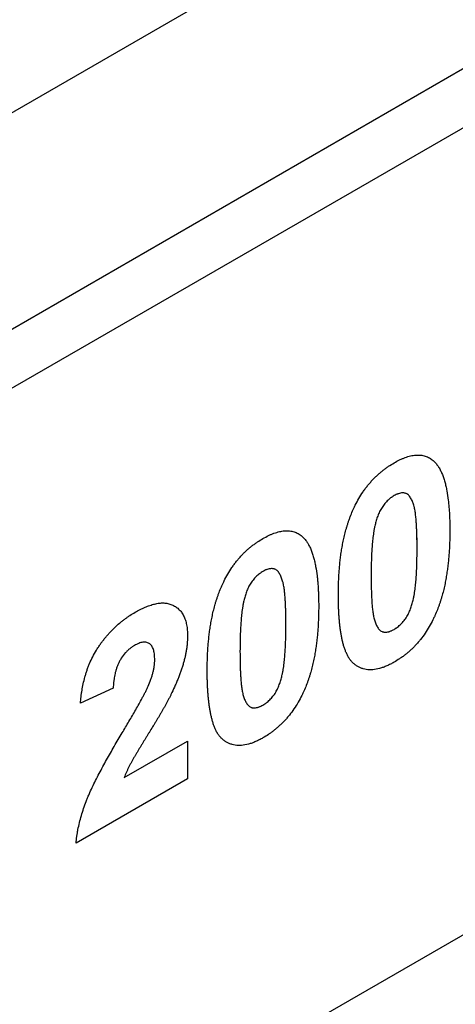
# Model space of a CAD drawing. Units: millimetres. Extents: x 171 to 2271, y -2699 to 271.
# Drawn here: x 1512 to 1544, y -1217 to -1147 of the extents above; entities that cross this region are included whole.
import ezdxf

# ---------------------------------------------------------------- set-up
doc = ezdxf.new("R2010")
doc.units = ezdxf.units.MM
doc.layers.add('DUENN-18', color=94, linetype='Continuous')

msp = doc.modelspace()

# ---------------------------------------------------------------- linework, layer by layer
at = {"layer": 'DUENN-18'}
for p, q in [((1774.007, -1001.842), (1166.732, -1352.414)), ((1180.173, -1360.173), (1787.447, -1009.601)), ((1789.28, -1012.776), (1182.006, -1363.348)), ((1540.784, -1184.429), (1540.784, -1183.723)), ((1519.01, -1194.487), (1516.66, -1195.578)), ((1519.795, -1200.907), (1524.336, -1198.286)), ((1524.336, -1198.286), (1524.336, -1200.999)), ((1524.336, -1200.999), (1516.347, -1205.612)), ((1559.112, -1203.499), (1509.924, -1231.895))]:
    msp.add_line(p, q, dxfattribs=at)
for points, knots in [([(1539.139, -1178.344), (1539.272, -1178.271), (1539.404, -1178.198), (1539.569, -1178.117), (1539.602, -1178.102), (1539.668, -1178.072), (1539.701, -1178.057), (1539.799, -1178.015), (1539.865, -1177.99), (1539.995, -1177.942), (1540.06, -1177.92), (1540.188, -1177.881), (1540.252, -1177.864), (1540.443, -1177.819), (1540.568, -1177.798), (1540.811, -1177.779), (1540.929, -1177.78), (1541.157, -1177.805), (1541.266, -1177.829), (1541.475, -1177.896), (1541.576, -1177.938), (1541.762, -1178.047), (1541.848, -1178.114), (1541.935, -1178.18)], [0, 0, 0, 0, 0.125, 0.125, 0.15625, 0.15625, 0.1875, 0.1875, 0.25, 0.25, 0.3125, 0.3125, 0.375, 0.375, 0.5, 0.5, 0.625, 0.625, 0.75, 0.75, 0.875, 0.875, 1, 1, 1, 1]), ([(1536.354, -1181.385), (1536.44, -1181.22), (1536.525, -1181.054), (1536.711, -1180.732), (1536.811, -1180.574), (1536.968, -1180.345), (1537.021, -1180.269), (1537.13, -1180.121), (1537.186, -1180.049), (1537.3, -1179.907), (1537.358, -1179.837), (1537.476, -1179.701), (1537.536, -1179.635), (1537.657, -1179.505), (1537.719, -1179.441), (1537.842, -1179.318), (1537.905, -1179.258), (1538.031, -1179.143), (1538.095, -1179.087), (1538.224, -1178.979), (1538.288, -1178.926), (1538.418, -1178.825), (1538.483, -1178.775), (1538.581, -1178.704), (1538.614, -1178.68), (1538.679, -1178.635), (1538.712, -1178.612), (1538.876, -1178.503), (1539.008, -1178.423), (1539.139, -1178.344)], [0, 0, 0, 0, 0.125, 0.125, 0.25, 0.25, 0.3125, 0.3125, 0.375, 0.375, 0.4375, 0.4375, 0.5, 0.5, 0.5625, 0.5625, 0.625, 0.625, 0.6875, 0.6875, 0.75, 0.75, 0.8125, 0.8125, 0.84375, 0.84375, 0.875, 0.875, 1, 1, 1, 1]), ([(1541.935, -1178.18), (1541.967, -1178.21), (1542, -1178.241), (1542.064, -1178.304), (1542.095, -1178.337), (1542.155, -1178.406), (1542.184, -1178.442), (1542.24, -1178.515), (1542.268, -1178.553), (1542.307, -1178.611), (1542.32, -1178.631), (1542.346, -1178.671), (1542.358, -1178.692), (1542.394, -1178.754), (1542.417, -1178.797), (1542.462, -1178.885), (1542.484, -1178.929), (1542.526, -1179.019), (1542.547, -1179.065), (1542.587, -1179.157), (1542.606, -1179.204), (1542.643, -1179.3), (1542.661, -1179.348), (1542.694, -1179.447), (1542.71, -1179.497), (1542.742, -1179.598), (1542.757, -1179.649), (1542.786, -1179.752), (1542.8, -1179.804), (1542.827, -1179.909), (1542.84, -1179.962), (1542.864, -1180.069), (1542.875, -1180.123), (1542.897, -1180.233), (1542.908, -1180.288), (1542.959, -1180.563), (1542.993, -1180.789), (1543.034, -1181.136), (1543.046, -1181.253), (1543.068, -1181.487), (1543.078, -1181.605), (1543.091, -1181.784), (1543.095, -1181.843), (1543.102, -1181.964), (1543.105, -1182.024), (1543.113, -1182.206), (1543.118, -1182.327), (1543.124, -1182.51), (1543.126, -1182.571), (1543.129, -1182.694), (1543.13, -1182.755), (1543.133, -1182.941), (1543.133, -1183.065), (1543.134, -1183.189)], [0, 0, 0, 0, 0.03125, 0.03125, 0.0625, 0.0625, 0.09375, 0.09375, 0.125, 0.125, 0.140625, 0.140625, 0.15625, 0.15625, 0.1875, 0.1875, 0.21875, 0.21875, 0.25, 0.25, 0.28125, 0.28125, 0.3125, 0.3125, 0.34375, 0.34375, 0.375, 0.375, 0.40625, 0.40625, 0.4375, 0.4375, 0.46875, 0.46875, 0.5, 0.5, 0.625, 0.625, 0.6875, 0.6875, 0.75, 0.75, 0.78125, 0.78125, 0.8125, 0.8125, 0.875, 0.875, 0.90625, 0.90625, 0.9375, 0.9375, 1, 1, 1, 1]), ([(1539.139, -1180.695), (1539.098, -1180.721), (1539.057, -1180.748), (1538.995, -1180.789), (1538.974, -1180.803), (1538.933, -1180.832), (1538.912, -1180.847), (1538.81, -1180.925), (1538.73, -1180.996), (1538.613, -1181.113), (1538.574, -1181.153), (1538.499, -1181.237), (1538.463, -1181.28), (1538.355, -1181.415), (1538.288, -1181.511), (1538.196, -1181.661), (1538.167, -1181.712), (1538.113, -1181.815), (1538.087, -1181.868), (1538.015, -1182.026), (1537.973, -1182.134), (1537.917, -1182.294), (1537.9, -1182.348), (1537.867, -1182.454), (1537.851, -1182.508), (1537.808, -1182.667), (1537.782, -1182.773), (1537.756, -1182.879)], [0, 0, 0, 0, 0.0625, 0.0625, 0.09375, 0.09375, 0.125, 0.125, 0.25, 0.25, 0.3125, 0.3125, 0.375, 0.375, 0.5, 0.5, 0.5625, 0.5625, 0.625, 0.625, 0.75, 0.75, 0.8125, 0.8125, 0.875, 0.875, 1, 1, 1, 1]), ([(1540.784, -1184.545), (1540.784, -1184.426), (1540.784, -1184.306), (1540.783, -1184.069), (1540.782, -1183.95), (1540.777, -1183.714), (1540.774, -1183.597), (1540.767, -1183.362), (1540.764, -1183.245), (1540.755, -1183.012), (1540.749, -1182.896), (1540.738, -1182.724), (1540.734, -1182.667), (1540.725, -1182.553), (1540.721, -1182.496), (1540.712, -1182.382), (1540.707, -1182.325), (1540.697, -1182.213), (1540.691, -1182.157), (1540.677, -1182.047), (1540.67, -1181.992), (1540.654, -1181.883), (1540.646, -1181.829), (1540.629, -1181.721), (1540.619, -1181.668), (1540.603, -1181.59), (1540.597, -1181.564), (1540.585, -1181.513), (1540.578, -1181.488), (1540.558, -1181.414), (1540.543, -1181.365), (1540.512, -1181.269), (1540.496, -1181.222), (1540.443, -1181.084), (1540.405, -1180.995), (1540.316, -1180.831), (1540.266, -1180.755), (1540.178, -1180.658), (1540.146, -1180.629), (1540.078, -1180.579), (1540.041, -1180.558), (1539.982, -1180.534), (1539.962, -1180.527), (1539.92, -1180.516), (1539.898, -1180.511), (1539.855, -1180.505), (1539.832, -1180.503), (1539.787, -1180.5), (1539.764, -1180.5), (1539.647, -1180.503), (1539.549, -1180.521), (1539.422, -1180.563), (1539.397, -1180.572), (1539.346, -1180.593), (1539.32, -1180.605), (1539.243, -1180.641), (1539.191, -1180.668), (1539.139, -1180.695)], [0, 0, 0, 0, 0.0625, 0.0625, 0.125, 0.125, 0.1875, 0.1875, 0.25, 0.25, 0.3125, 0.3125, 0.34375, 0.34375, 0.375, 0.375, 0.40625, 0.40625, 0.4375, 0.4375, 0.46875, 0.46875, 0.5, 0.5, 0.53125, 0.53125, 0.546875, 0.546875, 0.5625, 0.5625, 0.59375, 0.59375, 0.625, 0.625, 0.6875, 0.6875, 0.75, 0.75, 0.78125, 0.78125, 0.8125, 0.8125, 0.828125, 0.828125, 0.84375, 0.84375, 0.859375, 0.859375, 0.875, 0.875, 0.9375, 0.9375, 0.953125, 0.953125, 0.96875, 0.96875, 1, 1, 1, 1]), ([(1535.145, -1187.772), (1535.145, -1187.648), (1535.146, -1187.523), (1535.149, -1187.335), (1535.15, -1187.273), (1535.153, -1187.147), (1535.155, -1187.084), (1535.161, -1186.894), (1535.166, -1186.767), (1535.174, -1186.576), (1535.177, -1186.512), (1535.184, -1186.384), (1535.188, -1186.32), (1535.201, -1186.127), (1535.212, -1185.997), (1535.234, -1185.737), (1535.246, -1185.606), (1535.273, -1185.344), (1535.288, -1185.213), (1535.314, -1185.013), (1535.324, -1184.947), (1535.344, -1184.813), (1535.354, -1184.746), (1535.386, -1184.545), (1535.409, -1184.411), (1535.446, -1184.208), (1535.459, -1184.14), (1535.485, -1184.004), (1535.499, -1183.936), (1535.528, -1183.8), (1535.543, -1183.732), (1535.575, -1183.595), (1535.592, -1183.526), (1535.626, -1183.388), (1535.643, -1183.319), (1535.679, -1183.182), (1535.698, -1183.113), (1535.738, -1182.974), (1535.759, -1182.905), (1535.802, -1182.766), (1535.825, -1182.697), (1535.871, -1182.558), (1535.894, -1182.488), (1535.943, -1182.349), (1535.968, -1182.28), (1536.047, -1182.072), (1536.103, -1181.933), (1536.193, -1181.726), (1536.224, -1181.658), (1536.288, -1181.521), (1536.321, -1181.453), (1536.354, -1181.385)], [0, 0, 0, 0, 0.0625, 0.0625, 0.09375, 0.09375, 0.125, 0.125, 0.1875, 0.1875, 0.21875, 0.21875, 0.25, 0.25, 0.3125, 0.3125, 0.375, 0.375, 0.4375, 0.4375, 0.46875, 0.46875, 0.5, 0.5, 0.5625, 0.5625, 0.59375, 0.59375, 0.625, 0.625, 0.65625, 0.65625, 0.6875, 0.6875, 0.71875, 0.71875, 0.75, 0.75, 0.78125, 0.78125, 0.8125, 0.8125, 0.84375, 0.84375, 0.875, 0.875, 0.9375, 0.9375, 0.96875, 0.96875, 1, 1, 1, 1]), ([(1537.756, -1182.879), (1537.74, -1182.957), (1537.724, -1183.036), (1537.702, -1183.153), (1537.694, -1183.192), (1537.681, -1183.269), (1537.675, -1183.308), (1537.645, -1183.501), (1537.626, -1183.654), (1537.594, -1183.956), (1537.58, -1184.107), (1537.556, -1184.405), (1537.546, -1184.554), (1537.529, -1184.85), (1537.523, -1184.996), (1537.512, -1185.289), (1537.508, -1185.434), (1537.498, -1185.869), (1537.496, -1186.157), (1537.495, -1186.444)], [0, 0, 0, 0, 0.0625, 0.0625, 0.09375, 0.09375, 0.125, 0.125, 0.25, 0.25, 0.375, 0.375, 0.5, 0.5, 0.625, 0.625, 0.75, 0.75, 1, 1, 1, 1]), ([(1529.74, -1183.77), (1529.873, -1183.697), (1530.005, -1183.624), (1530.17, -1183.543), (1530.203, -1183.528), (1530.269, -1183.498), (1530.302, -1183.483), (1530.4, -1183.441), (1530.465, -1183.416), (1530.596, -1183.368), (1530.661, -1183.346), (1530.789, -1183.307), (1530.853, -1183.29), (1531.044, -1183.245), (1531.169, -1183.224), (1531.412, -1183.205), (1531.53, -1183.206), (1531.758, -1183.231), (1531.867, -1183.255), (1532.076, -1183.322), (1532.177, -1183.364), (1532.363, -1183.473), (1532.449, -1183.54), (1532.536, -1183.606)], [0, 0, 0, 0, 0.125, 0.125, 0.15625, 0.15625, 0.1875, 0.1875, 0.25, 0.25, 0.3125, 0.3125, 0.375, 0.375, 0.5, 0.5, 0.625, 0.625, 0.75, 0.75, 0.875, 0.875, 1, 1, 1, 1]), ([(1532.536, -1183.606), (1532.568, -1183.636), (1532.601, -1183.667), (1532.665, -1183.73), (1532.696, -1183.763), (1532.756, -1183.832), (1532.785, -1183.868), (1532.841, -1183.941), (1532.869, -1183.979), (1532.908, -1184.037), (1532.921, -1184.057), (1532.947, -1184.097), (1532.959, -1184.118), (1532.995, -1184.18), (1533.018, -1184.223), (1533.063, -1184.311), (1533.085, -1184.355), (1533.127, -1184.445), (1533.148, -1184.491), (1533.187, -1184.583), (1533.207, -1184.63), (1533.244, -1184.726), (1533.262, -1184.774), (1533.295, -1184.873), (1533.311, -1184.923), (1533.343, -1185.024), (1533.358, -1185.075), (1533.387, -1185.178), (1533.401, -1185.23), (1533.428, -1185.335), (1533.441, -1185.388), (1533.465, -1185.495), (1533.476, -1185.549), (1533.498, -1185.659), (1533.508, -1185.714), (1533.56, -1185.989), (1533.594, -1186.215), (1533.635, -1186.562), (1533.647, -1186.679), (1533.669, -1186.913), (1533.679, -1187.031), (1533.692, -1187.21), (1533.696, -1187.269), (1533.703, -1187.39), (1533.706, -1187.45), (1533.714, -1187.632), (1533.719, -1187.753), (1533.725, -1187.936), (1533.727, -1187.997), (1533.73, -1188.12), (1533.731, -1188.181), (1533.734, -1188.367), (1533.734, -1188.491), (1533.735, -1188.615)], [0, 0, 0, 0, 0.03125, 0.03125, 0.0625, 0.0625, 0.09375, 0.09375, 0.125, 0.125, 0.140625, 0.140625, 0.15625, 0.15625, 0.1875, 0.1875, 0.21875, 0.21875, 0.25, 0.25, 0.28125, 0.28125, 0.3125, 0.3125, 0.34375, 0.34375, 0.375, 0.375, 0.40625, 0.40625, 0.4375, 0.4375, 0.46875, 0.46875, 0.5, 0.5, 0.625, 0.625, 0.6875, 0.6875, 0.75, 0.75, 0.78125, 0.78125, 0.8125, 0.8125, 0.875, 0.875, 0.90625, 0.90625, 0.9375, 0.9375, 1, 1, 1, 1]), ([(1543.134, -1183.189), (1543.133, -1183.314), (1543.133, -1183.439), (1543.13, -1183.627), (1543.129, -1183.69), (1543.126, -1183.816), (1543.124, -1183.879), (1543.118, -1184.07), (1543.113, -1184.197), (1543.105, -1184.388), (1543.102, -1184.452), (1543.095, -1184.581), (1543.091, -1184.645), (1543.078, -1184.839), (1543.068, -1184.969), (1543.045, -1185.23), (1543.033, -1185.361), (1543.006, -1185.623), (1542.991, -1185.755), (1542.965, -1185.955), (1542.955, -1186.022), (1542.935, -1186.156), (1542.925, -1186.223), (1542.904, -1186.357), (1542.893, -1186.425), (1542.871, -1186.559), (1542.859, -1186.627), (1542.835, -1186.762), (1542.823, -1186.83), (1542.796, -1186.966), (1542.781, -1187.034), (1542.737, -1187.24), (1542.705, -1187.377), (1542.653, -1187.584), (1542.636, -1187.653), (1542.6, -1187.792), (1542.581, -1187.861), (1542.541, -1188), (1542.521, -1188.069), (1542.477, -1188.208), (1542.455, -1188.278), (1542.409, -1188.417), (1542.386, -1188.487), (1542.337, -1188.626), (1542.311, -1188.696), (1542.232, -1188.904), (1542.176, -1189.043), (1542.086, -1189.251), (1542.055, -1189.32), (1541.991, -1189.457), (1541.958, -1189.525), (1541.925, -1189.593)], [0, 0, 0, 0, 0.0625, 0.0625, 0.09375, 0.09375, 0.125, 0.125, 0.1875, 0.1875, 0.21875, 0.21875, 0.25, 0.25, 0.3125, 0.3125, 0.375, 0.375, 0.4375, 0.4375, 0.46875, 0.46875, 0.5, 0.5, 0.53125, 0.53125, 0.5625, 0.5625, 0.59375, 0.59375, 0.625, 0.625, 0.6875, 0.6875, 0.71875, 0.71875, 0.75, 0.75, 0.78125, 0.78125, 0.8125, 0.8125, 0.84375, 0.84375, 0.875, 0.875, 0.9375, 0.9375, 0.96875, 0.96875, 1, 1, 1, 1]), ([(1526.955, -1186.811), (1527.041, -1186.646), (1527.126, -1186.48), (1527.312, -1186.158), (1527.412, -1186), (1527.569, -1185.771), (1527.622, -1185.695), (1527.731, -1185.547), (1527.787, -1185.475), (1527.901, -1185.333), (1527.959, -1185.263), (1528.077, -1185.127), (1528.137, -1185.061), (1528.258, -1184.931), (1528.319, -1184.867), (1528.443, -1184.744), (1528.506, -1184.684), (1528.632, -1184.569), (1528.696, -1184.513), (1528.825, -1184.405), (1528.889, -1184.352), (1529.019, -1184.25), (1529.084, -1184.201), (1529.182, -1184.13), (1529.215, -1184.106), (1529.28, -1184.061), (1529.313, -1184.038), (1529.477, -1183.929), (1529.609, -1183.849), (1529.74, -1183.77)], [0, 0, 0, 0, 0.125, 0.125, 0.25, 0.25, 0.3125, 0.3125, 0.375, 0.375, 0.4375, 0.4375, 0.5, 0.5, 0.5625, 0.5625, 0.625, 0.625, 0.6875, 0.6875, 0.75, 0.75, 0.8125, 0.8125, 0.84375, 0.84375, 0.875, 0.875, 1, 1, 1, 1]), ([(1540.522, -1188.099), (1540.538, -1188.021), (1540.555, -1187.943), (1540.577, -1187.826), (1540.584, -1187.787), (1540.598, -1187.71), (1540.604, -1187.671), (1540.634, -1187.479), (1540.653, -1187.327), (1540.685, -1187.025), (1540.699, -1186.875), (1540.723, -1186.577), (1540.733, -1186.429), (1540.75, -1186.135), (1540.756, -1185.988), (1540.766, -1185.697), (1540.771, -1185.552), (1540.781, -1185.118), (1540.783, -1184.832), (1540.784, -1184.545)], [0, 0, 0, 0, 0.0625, 0.0625, 0.09375, 0.09375, 0.125, 0.125, 0.25, 0.25, 0.375, 0.375, 0.5, 0.5, 0.625, 0.625, 0.75, 0.75, 1, 1, 1, 1]), ([(1529.74, -1186.121), (1529.699, -1186.147), (1529.657, -1186.174), (1529.596, -1186.215), (1529.575, -1186.229), (1529.534, -1186.258), (1529.513, -1186.273), (1529.411, -1186.351), (1529.331, -1186.422), (1529.214, -1186.539), (1529.175, -1186.579), (1529.1, -1186.663), (1529.064, -1186.706), (1528.956, -1186.841), (1528.889, -1186.936), (1528.797, -1187.086), (1528.768, -1187.138), (1528.714, -1187.241), (1528.688, -1187.294), (1528.616, -1187.452), (1528.574, -1187.56), (1528.518, -1187.72), (1528.501, -1187.774), (1528.468, -1187.88), (1528.452, -1187.934), (1528.409, -1188.093), (1528.383, -1188.199), (1528.357, -1188.305)], [0, 0, 0, 0, 0.0625, 0.0625, 0.09375, 0.09375, 0.125, 0.125, 0.25, 0.25, 0.3125, 0.3125, 0.375, 0.375, 0.5, 0.5, 0.5625, 0.5625, 0.625, 0.625, 0.75, 0.75, 0.8125, 0.8125, 0.875, 0.875, 1, 1, 1, 1]), ([(1531.385, -1189.971), (1531.385, -1189.852), (1531.385, -1189.732), (1531.384, -1189.495), (1531.383, -1189.376), (1531.378, -1189.14), (1531.375, -1189.023), (1531.368, -1188.788), (1531.365, -1188.671), (1531.356, -1188.438), (1531.35, -1188.322), (1531.338, -1188.15), (1531.334, -1188.093), (1531.326, -1187.979), (1531.322, -1187.922), (1531.313, -1187.808), (1531.308, -1187.751), (1531.298, -1187.639), (1531.292, -1187.583), (1531.278, -1187.473), (1531.271, -1187.418), (1531.255, -1187.309), (1531.247, -1187.255), (1531.23, -1187.147), (1531.22, -1187.094), (1531.204, -1187.016), (1531.198, -1186.99), (1531.186, -1186.939), (1531.179, -1186.914), (1531.159, -1186.84), (1531.144, -1186.791), (1531.113, -1186.695), (1531.097, -1186.648), (1531.044, -1186.51), (1531.006, -1186.421), (1530.917, -1186.257), (1530.867, -1186.181), (1530.779, -1186.084), (1530.747, -1186.055), (1530.679, -1186.005), (1530.642, -1185.984), (1530.583, -1185.96), (1530.563, -1185.953), (1530.521, -1185.942), (1530.499, -1185.937), (1530.456, -1185.931), (1530.433, -1185.929), (1530.388, -1185.926), (1530.365, -1185.926), (1530.248, -1185.929), (1530.15, -1185.947), (1530.023, -1185.989), (1529.998, -1185.998), (1529.946, -1186.019), (1529.921, -1186.031), (1529.844, -1186.067), (1529.792, -1186.094), (1529.74, -1186.121)], [0, 0, 0, 0, 0.0625, 0.0625, 0.125, 0.125, 0.1875, 0.1875, 0.25, 0.25, 0.3125, 0.3125, 0.34375, 0.34375, 0.375, 0.375, 0.40625, 0.40625, 0.4375, 0.4375, 0.46875, 0.46875, 0.5, 0.5, 0.53125, 0.53125, 0.546875, 0.546875, 0.5625, 0.5625, 0.59375, 0.59375, 0.625, 0.625, 0.6875, 0.6875, 0.75, 0.75, 0.78125, 0.78125, 0.8125, 0.8125, 0.828125, 0.828125, 0.84375, 0.84375, 0.859375, 0.859375, 0.875, 0.875, 0.9375, 0.9375, 0.953125, 0.953125, 0.96875, 0.96875, 1, 1, 1, 1]), ([(1537.495, -1186.444), (1537.496, -1186.682), (1537.498, -1186.919), (1537.503, -1187.273), (1537.505, -1187.391), (1537.512, -1187.626), (1537.516, -1187.742), (1537.527, -1187.974), (1537.532, -1188.09), (1537.542, -1188.262), (1537.545, -1188.32), (1537.553, -1188.434), (1537.558, -1188.491), (1537.568, -1188.604), (1537.573, -1188.66), (1537.584, -1188.772), (1537.59, -1188.828), (1537.602, -1188.939), (1537.609, -1188.994), (1537.624, -1189.104), (1537.632, -1189.158), (1537.651, -1189.264), (1537.661, -1189.317), (1537.683, -1189.42), (1537.694, -1189.472), (1537.72, -1189.572), (1537.734, -1189.622), (1537.765, -1189.718), (1537.781, -1189.765), (1537.834, -1189.902), (1537.874, -1189.989), (1537.942, -1190.111), (1537.965, -1190.15), (1538.016, -1190.225), (1538.042, -1190.261), (1538.086, -1190.311), (1538.101, -1190.326), (1538.132, -1190.355), (1538.148, -1190.369), (1538.2, -1190.407), (1538.237, -1190.427), (1538.296, -1190.45), (1538.317, -1190.457), (1538.358, -1190.467), (1538.38, -1190.471), (1538.424, -1190.477), (1538.446, -1190.479), (1538.492, -1190.481), (1538.515, -1190.481), (1538.585, -1190.478), (1538.633, -1190.473), (1538.707, -1190.46), (1538.731, -1190.454), (1538.781, -1190.441), (1538.806, -1190.433), (1538.857, -1190.415), (1538.882, -1190.406), (1538.934, -1190.385), (1538.959, -1190.373), (1539.036, -1190.337), (1539.088, -1190.31), (1539.139, -1190.283)], [0, 0, 0, 0, 0.125, 0.125, 0.1875, 0.1875, 0.25, 0.25, 0.3125, 0.3125, 0.34375, 0.34375, 0.375, 0.375, 0.40625, 0.40625, 0.4375, 0.4375, 0.46875, 0.46875, 0.5, 0.5, 0.53125, 0.53125, 0.5625, 0.5625, 0.59375, 0.59375, 0.625, 0.625, 0.6875, 0.6875, 0.71875, 0.71875, 0.75, 0.75, 0.765625, 0.765625, 0.78125, 0.78125, 0.8125, 0.8125, 0.828125, 0.828125, 0.84375, 0.84375, 0.859375, 0.859375, 0.875, 0.875, 0.90625, 0.90625, 0.921875, 0.921875, 0.9375, 0.9375, 0.953125, 0.953125, 0.96875, 0.96875, 1, 1, 1, 1]), ([(1525.746, -1193.198), (1525.746, -1193.074), (1525.747, -1192.949), (1525.75, -1192.761), (1525.751, -1192.699), (1525.754, -1192.573), (1525.756, -1192.51), (1525.762, -1192.32), (1525.767, -1192.193), (1525.775, -1192.002), (1525.778, -1191.938), (1525.785, -1191.81), (1525.789, -1191.746), (1525.802, -1191.553), (1525.812, -1191.423), (1525.835, -1191.163), (1525.847, -1191.032), (1525.874, -1190.77), (1525.889, -1190.638), (1525.915, -1190.439), (1525.925, -1190.373), (1525.945, -1190.239), (1525.955, -1190.172), (1525.987, -1189.971), (1526.01, -1189.836), (1526.047, -1189.634), (1526.06, -1189.566), (1526.086, -1189.43), (1526.1, -1189.362), (1526.129, -1189.226), (1526.144, -1189.158), (1526.176, -1189.021), (1526.193, -1188.952), (1526.227, -1188.814), (1526.244, -1188.745), (1526.28, -1188.608), (1526.299, -1188.539), (1526.339, -1188.4), (1526.36, -1188.331), (1526.403, -1188.192), (1526.426, -1188.123), (1526.472, -1187.984), (1526.495, -1187.914), (1526.544, -1187.775), (1526.569, -1187.706), (1526.648, -1187.498), (1526.704, -1187.359), (1526.794, -1187.152), (1526.825, -1187.084), (1526.889, -1186.947), (1526.922, -1186.879), (1526.955, -1186.811)], [0, 0, 0, 0, 0.0625, 0.0625, 0.09375, 0.09375, 0.125, 0.125, 0.1875, 0.1875, 0.21875, 0.21875, 0.25, 0.25, 0.3125, 0.3125, 0.375, 0.375, 0.4375, 0.4375, 0.46875, 0.46875, 0.5, 0.5, 0.5625, 0.5625, 0.59375, 0.59375, 0.625, 0.625, 0.65625, 0.65625, 0.6875, 0.6875, 0.71875, 0.71875, 0.75, 0.75, 0.78125, 0.78125, 0.8125, 0.8125, 0.84375, 0.84375, 0.875, 0.875, 0.9375, 0.9375, 0.96875, 0.96875, 1, 1, 1, 1]), ([(1539.139, -1192.634), (1539.052, -1192.682), (1538.965, -1192.729), (1538.834, -1192.797), (1538.791, -1192.819), (1538.704, -1192.861), (1538.661, -1192.881), (1538.531, -1192.938), (1538.444, -1192.973), (1538.273, -1193.034), (1538.188, -1193.061), (1537.935, -1193.131), (1537.769, -1193.161), (1537.529, -1193.179), (1537.45, -1193.181), (1537.296, -1193.175), (1537.221, -1193.168), (1537.073, -1193.146), (1537.001, -1193.131), (1536.861, -1193.092), (1536.793, -1193.068), (1536.661, -1193.011), (1536.598, -1192.978), (1536.474, -1192.907), (1536.414, -1192.869), (1536.299, -1192.785), (1536.243, -1192.739), (1536.138, -1192.639), (1536.089, -1192.584), (1536.019, -1192.497), (1535.997, -1192.467), (1535.952, -1192.406), (1535.93, -1192.375), (1535.899, -1192.326), (1535.889, -1192.31), (1535.869, -1192.277), (1535.859, -1192.26), (1535.83, -1192.209), (1535.812, -1192.174), (1535.776, -1192.102), (1535.759, -1192.066), (1535.725, -1191.993), (1535.708, -1191.956), (1535.676, -1191.881), (1535.66, -1191.843), (1535.63, -1191.766), (1535.616, -1191.727), (1535.574, -1191.608), (1535.549, -1191.526), (1535.501, -1191.36), (1535.479, -1191.276), (1535.436, -1191.105), (1535.416, -1191.018), (1535.389, -1190.886), (1535.38, -1190.842), (1535.364, -1190.753), (1535.355, -1190.708), (1535.332, -1190.573), (1535.317, -1190.482), (1535.29, -1190.299), (1535.278, -1190.206), (1535.256, -1190.019), (1535.245, -1189.925), (1535.226, -1189.736), (1535.217, -1189.641), (1535.202, -1189.45), (1535.195, -1189.353), (1535.183, -1189.159), (1535.177, -1189.062), (1535.167, -1188.867), (1535.163, -1188.769), (1535.156, -1188.571), (1535.154, -1188.472), (1535.148, -1188.174), (1535.146, -1187.973), (1535.145, -1187.772)], [0, 0, 0, 0, 0.03125, 0.03125, 0.046875, 0.046875, 0.0625, 0.0625, 0.09375, 0.09375, 0.125, 0.125, 0.1875, 0.1875, 0.21875, 0.21875, 0.25, 0.25, 0.28125, 0.28125, 0.3125, 0.3125, 0.34375, 0.34375, 0.375, 0.375, 0.40625, 0.40625, 0.4375, 0.4375, 0.453125, 0.453125, 0.46875, 0.46875, 0.476562, 0.476562, 0.484375, 0.484375, 0.5, 0.5, 0.515625, 0.515625, 0.53125, 0.53125, 0.546875, 0.546875, 0.5625, 0.5625, 0.59375, 0.59375, 0.625, 0.625, 0.65625, 0.65625, 0.671875, 0.671875, 0.6875, 0.6875, 0.71875, 0.71875, 0.75, 0.75, 0.78125, 0.78125, 0.8125, 0.8125, 0.84375, 0.84375, 0.875, 0.875, 0.90625, 0.90625, 0.9375, 0.9375, 1, 1, 1, 1]), ([(1520.586, -1189.054), (1520.703, -1188.989), (1520.821, -1188.924), (1520.996, -1188.833), (1521.055, -1188.804), (1521.172, -1188.748), (1521.23, -1188.721), (1521.405, -1188.646), (1521.521, -1188.602), (1521.751, -1188.524), (1521.865, -1188.491), (1522.09, -1188.436), (1522.201, -1188.415), (1522.419, -1188.391), (1522.526, -1188.386), (1522.734, -1188.393), (1522.834, -1188.405), (1523.027, -1188.447), (1523.12, -1188.476), (1523.299, -1188.549), (1523.384, -1188.593), (1523.546, -1188.696), (1523.623, -1188.755), (1523.73, -1188.854), (1523.765, -1188.889), (1523.83, -1188.963), (1523.862, -1189.002), (1523.922, -1189.084), (1523.951, -1189.126), (1524.006, -1189.214), (1524.032, -1189.26), (1524.081, -1189.355), (1524.103, -1189.405), (1524.145, -1189.508), (1524.164, -1189.561), (1524.216, -1189.725), (1524.245, -1189.84), (1524.28, -1190.019), (1524.291, -1190.079), (1524.308, -1190.203), (1524.316, -1190.266), (1524.331, -1190.459), (1524.334, -1190.594), (1524.336, -1190.728)], [0, 0, 0, 0, 0.0625, 0.0625, 0.09375, 0.09375, 0.125, 0.125, 0.1875, 0.1875, 0.25, 0.25, 0.3125, 0.3125, 0.375, 0.375, 0.4375, 0.4375, 0.5, 0.5, 0.5625, 0.5625, 0.625, 0.625, 0.65625, 0.65625, 0.6875, 0.6875, 0.71875, 0.71875, 0.75, 0.75, 0.78125, 0.78125, 0.8125, 0.8125, 0.875, 0.875, 0.90625, 0.90625, 0.9375, 0.9375, 1, 1, 1, 1]), ([(1528.357, -1188.305), (1528.341, -1188.383), (1528.325, -1188.462), (1528.303, -1188.579), (1528.295, -1188.618), (1528.282, -1188.695), (1528.276, -1188.734), (1528.246, -1188.927), (1528.227, -1189.08), (1528.194, -1189.382), (1528.181, -1189.533), (1528.157, -1189.831), (1528.147, -1189.98), (1528.13, -1190.276), (1528.124, -1190.422), (1528.113, -1190.714), (1528.109, -1190.86), (1528.099, -1191.295), (1528.097, -1191.583), (1528.095, -1191.87)], [0, 0, 0, 0, 0.0625, 0.0625, 0.09375, 0.09375, 0.125, 0.125, 0.25, 0.25, 0.375, 0.375, 0.5, 0.5, 0.625, 0.625, 0.75, 0.75, 1, 1, 1, 1]), ([(1539.139, -1190.283), (1539.181, -1190.257), (1539.222, -1190.231), (1539.284, -1190.19), (1539.305, -1190.176), (1539.346, -1190.147), (1539.366, -1190.132), (1539.428, -1190.085), (1539.468, -1190.051), (1539.548, -1189.98), (1539.588, -1189.943), (1539.666, -1189.866), (1539.705, -1189.826), (1539.78, -1189.742), (1539.816, -1189.699), (1539.923, -1189.564), (1539.991, -1189.468), (1540.083, -1189.318), (1540.112, -1189.267), (1540.166, -1189.163), (1540.192, -1189.111), (1540.263, -1188.952), (1540.305, -1188.845), (1540.361, -1188.684), (1540.379, -1188.631), (1540.412, -1188.524), (1540.427, -1188.471), (1540.471, -1188.311), (1540.497, -1188.205), (1540.522, -1188.099)], [0, 0, 0, 0, 0.0625, 0.0625, 0.09375, 0.09375, 0.125, 0.125, 0.1875, 0.1875, 0.25, 0.25, 0.3125, 0.3125, 0.375, 0.375, 0.5, 0.5, 0.5625, 0.5625, 0.625, 0.625, 0.75, 0.75, 0.8125, 0.8125, 0.875, 0.875, 1, 1, 1, 1]), ([(1516.66, -1195.578), (1516.675, -1195.425), (1516.69, -1195.272), (1516.717, -1195.041), (1516.727, -1194.964), (1516.749, -1194.808), (1516.762, -1194.73), (1516.801, -1194.494), (1516.831, -1194.335), (1516.9, -1194.016), (1516.94, -1193.856), (1517.007, -1193.614), (1517.03, -1193.533), (1517.08, -1193.371), (1517.106, -1193.29), (1517.161, -1193.127), (1517.19, -1193.046), (1517.251, -1192.884), (1517.284, -1192.803), (1517.386, -1192.561), (1517.46, -1192.401), (1517.622, -1192.085), (1517.709, -1191.929), (1517.848, -1191.702), (1517.895, -1191.627), (1517.994, -1191.48), (1518.044, -1191.407), (1518.146, -1191.264), (1518.198, -1191.193), (1518.304, -1191.053), (1518.358, -1190.985), (1518.466, -1190.849), (1518.522, -1190.783), (1518.634, -1190.653), (1518.691, -1190.589), (1518.864, -1190.402), (1518.982, -1190.283), (1519.22, -1190.054), (1519.341, -1189.944), (1519.525, -1189.789), (1519.587, -1189.739), (1519.71, -1189.642), (1519.772, -1189.595), (1519.897, -1189.502), (1519.959, -1189.456), (1520.084, -1189.368), (1520.147, -1189.326), (1520.335, -1189.203), (1520.46, -1189.129), (1520.586, -1189.054)], [0, 0, 0, 0, 0.0625, 0.0625, 0.09375, 0.09375, 0.125, 0.125, 0.1875, 0.1875, 0.25, 0.25, 0.28125, 0.28125, 0.3125, 0.3125, 0.34375, 0.34375, 0.375, 0.375, 0.4375, 0.4375, 0.5, 0.5, 0.53125, 0.53125, 0.5625, 0.5625, 0.59375, 0.59375, 0.625, 0.625, 0.65625, 0.65625, 0.6875, 0.6875, 0.75, 0.75, 0.8125, 0.8125, 0.84375, 0.84375, 0.875, 0.875, 0.90625, 0.90625, 0.9375, 0.9375, 1, 1, 1, 1]), ([(1533.735, -1188.615), (1533.734, -1188.74), (1533.734, -1188.865), (1533.731, -1189.053), (1533.73, -1189.116), (1533.727, -1189.242), (1533.725, -1189.305), (1533.719, -1189.496), (1533.714, -1189.623), (1533.706, -1189.814), (1533.703, -1189.878), (1533.696, -1190.007), (1533.692, -1190.071), (1533.679, -1190.265), (1533.668, -1190.395), (1533.646, -1190.656), (1533.634, -1190.786), (1533.607, -1191.049), (1533.592, -1191.181), (1533.566, -1191.381), (1533.556, -1191.448), (1533.536, -1191.582), (1533.526, -1191.649), (1533.504, -1191.783), (1533.494, -1191.851), (1533.472, -1191.985), (1533.46, -1192.053), (1533.436, -1192.188), (1533.424, -1192.256), (1533.397, -1192.392), (1533.382, -1192.46), (1533.338, -1192.666), (1533.305, -1192.803), (1533.254, -1193.01), (1533.237, -1193.079), (1533.201, -1193.218), (1533.182, -1193.287), (1533.142, -1193.426), (1533.122, -1193.495), (1533.078, -1193.634), (1533.056, -1193.704), (1533.01, -1193.843), (1532.987, -1193.913), (1532.938, -1194.052), (1532.912, -1194.122), (1532.833, -1194.33), (1532.777, -1194.469), (1532.687, -1194.677), (1532.656, -1194.745), (1532.592, -1194.883), (1532.559, -1194.951), (1532.526, -1195.019)], [0, 0, 0, 0, 0.0625, 0.0625, 0.09375, 0.09375, 0.125, 0.125, 0.1875, 0.1875, 0.21875, 0.21875, 0.25, 0.25, 0.3125, 0.3125, 0.375, 0.375, 0.4375, 0.4375, 0.46875, 0.46875, 0.5, 0.5, 0.53125, 0.53125, 0.5625, 0.5625, 0.59375, 0.59375, 0.625, 0.625, 0.6875, 0.6875, 0.71875, 0.71875, 0.75, 0.75, 0.78125, 0.78125, 0.8125, 0.8125, 0.84375, 0.84375, 0.875, 0.875, 0.9375, 0.9375, 0.96875, 0.96875, 1, 1, 1, 1]), ([(1531.123, -1193.525), (1531.139, -1193.447), (1531.155, -1193.369), (1531.178, -1193.252), (1531.185, -1193.213), (1531.198, -1193.136), (1531.205, -1193.097), (1531.235, -1192.905), (1531.254, -1192.753), (1531.286, -1192.451), (1531.3, -1192.301), (1531.324, -1192.003), (1531.334, -1191.855), (1531.351, -1191.561), (1531.357, -1191.414), (1531.367, -1191.123), (1531.372, -1190.978), (1531.382, -1190.544), (1531.384, -1190.258), (1531.385, -1189.971)], [0, 0, 0, 0, 0.0625, 0.0625, 0.09375, 0.09375, 0.125, 0.125, 0.25, 0.25, 0.375, 0.375, 0.5, 0.5, 0.625, 0.625, 0.75, 0.75, 1, 1, 1, 1]), ([(1541.925, -1189.593), (1541.839, -1189.759), (1541.753, -1189.924), (1541.568, -1190.246), (1541.468, -1190.404), (1541.259, -1190.71), (1541.149, -1190.858), (1540.979, -1191.072), (1540.921, -1191.141), (1540.803, -1191.277), (1540.743, -1191.344), (1540.622, -1191.474), (1540.561, -1191.537), (1540.437, -1191.66), (1540.374, -1191.72), (1540.247, -1191.835), (1540.184, -1191.891), (1540.055, -1191.999), (1539.991, -1192.052), (1539.861, -1192.154), (1539.796, -1192.203), (1539.698, -1192.274), (1539.665, -1192.298), (1539.6, -1192.343), (1539.567, -1192.366), (1539.403, -1192.475), (1539.271, -1192.555), (1539.139, -1192.634)], [0, 0, 0, 0, 0.125, 0.125, 0.25, 0.25, 0.375, 0.375, 0.4375, 0.4375, 0.5, 0.5, 0.5625, 0.5625, 0.625, 0.625, 0.6875, 0.6875, 0.75, 0.75, 0.8125, 0.8125, 0.84375, 0.84375, 0.875, 0.875, 1, 1, 1, 1]), ([(1521.986, -1192.449), (1521.982, -1192.333), (1521.979, -1192.217), (1521.963, -1192.05), (1521.956, -1191.996), (1521.938, -1191.89), (1521.927, -1191.839), (1521.9, -1191.741), (1521.884, -1191.694), (1521.847, -1191.605), (1521.826, -1191.563), (1521.756, -1191.445), (1521.7, -1191.378), (1521.601, -1191.301), (1521.565, -1191.279), (1521.489, -1191.243), (1521.449, -1191.228), (1521.366, -1191.208), (1521.323, -1191.202), (1521.233, -1191.197), (1521.186, -1191.198), (1521.091, -1191.21), (1521.042, -1191.22), (1520.943, -1191.248), (1520.893, -1191.266), (1520.741, -1191.328), (1520.639, -1191.381), (1520.537, -1191.434)], [0, 0, 0, 0, 0.125, 0.125, 0.1875, 0.1875, 0.25, 0.25, 0.3125, 0.3125, 0.375, 0.375, 0.5, 0.5, 0.5625, 0.5625, 0.625, 0.625, 0.6875, 0.6875, 0.75, 0.75, 0.8125, 0.8125, 0.875, 0.875, 1, 1, 1, 1]), ([(1524.336, -1190.728), (1524.334, -1190.81), (1524.333, -1190.891), (1524.329, -1191.014), (1524.327, -1191.056), (1524.323, -1191.138), (1524.32, -1191.18), (1524.311, -1191.306), (1524.302, -1191.391), (1524.282, -1191.562), (1524.27, -1191.649), (1524.243, -1191.823), (1524.228, -1191.91), (1524.194, -1192.086), (1524.176, -1192.174), (1524.135, -1192.352), (1524.113, -1192.441), (1524.065, -1192.621), (1524.04, -1192.71), (1523.987, -1192.89), (1523.959, -1192.98), (1523.9, -1193.16), (1523.869, -1193.251), (1523.804, -1193.431), (1523.77, -1193.521), (1523.701, -1193.701), (1523.665, -1193.791), (1523.593, -1193.971), (1523.556, -1194.06), (1523.479, -1194.239), (1523.44, -1194.329), (1523.32, -1194.596), (1523.235, -1194.773), (1523.151, -1194.951)], [0, 0, 0, 0, 0.0625, 0.0625, 0.09375, 0.09375, 0.125, 0.125, 0.1875, 0.1875, 0.25, 0.25, 0.3125, 0.3125, 0.375, 0.375, 0.4375, 0.4375, 0.5, 0.5, 0.5625, 0.5625, 0.625, 0.625, 0.6875, 0.6875, 0.75, 0.75, 0.8125, 0.8125, 0.875, 0.875, 1, 1, 1, 1]), ([(1520.537, -1191.434), (1520.48, -1191.47), (1520.423, -1191.506), (1520.338, -1191.563), (1520.31, -1191.582), (1520.253, -1191.623), (1520.225, -1191.644), (1520.141, -1191.71), (1520.085, -1191.758), (1519.977, -1191.861), (1519.923, -1191.916), (1519.769, -1192.089), (1519.672, -1192.217), (1519.542, -1192.421), (1519.501, -1192.491), (1519.426, -1192.633), (1519.391, -1192.705), (1519.344, -1192.815), (1519.328, -1192.851), (1519.3, -1192.924), (1519.286, -1192.961), (1519.26, -1193.035), (1519.248, -1193.071), (1519.225, -1193.145), (1519.214, -1193.182), (1519.192, -1193.255), (1519.182, -1193.291), (1519.163, -1193.364), (1519.154, -1193.401), (1519.129, -1193.509), (1519.115, -1193.581), (1519.089, -1193.724), (1519.078, -1193.795), (1519.063, -1193.901), (1519.058, -1193.936), (1519.049, -1194.006), (1519.045, -1194.041), (1519.037, -1194.111), (1519.034, -1194.146), (1519.027, -1194.214), (1519.025, -1194.249), (1519.017, -1194.351), (1519.013, -1194.419), (1519.01, -1194.487)], [0, 0, 0, 0, 0.0625, 0.0625, 0.09375, 0.09375, 0.125, 0.125, 0.1875, 0.1875, 0.25, 0.25, 0.375, 0.375, 0.4375, 0.4375, 0.5, 0.5, 0.53125, 0.53125, 0.5625, 0.5625, 0.59375, 0.59375, 0.625, 0.625, 0.65625, 0.65625, 0.6875, 0.6875, 0.75, 0.75, 0.8125, 0.8125, 0.84375, 0.84375, 0.875, 0.875, 0.90625, 0.90625, 0.9375, 0.9375, 1, 1, 1, 1]), ([(1528.095, -1191.87), (1528.097, -1192.107), (1528.099, -1192.345), (1528.104, -1192.699), (1528.106, -1192.817), (1528.113, -1193.052), (1528.117, -1193.168), (1528.128, -1193.4), (1528.133, -1193.516), (1528.143, -1193.688), (1528.146, -1193.746), (1528.154, -1193.86), (1528.159, -1193.917), (1528.169, -1194.03), (1528.174, -1194.086), (1528.185, -1194.198), (1528.191, -1194.254), (1528.203, -1194.365), (1528.21, -1194.42), (1528.225, -1194.529), (1528.233, -1194.584), (1528.252, -1194.69), (1528.262, -1194.743), (1528.284, -1194.846), (1528.295, -1194.898), (1528.321, -1194.998), (1528.335, -1195.048), (1528.365, -1195.144), (1528.382, -1195.191), (1528.435, -1195.328), (1528.475, -1195.415), (1528.542, -1195.537), (1528.566, -1195.576), (1528.617, -1195.651), (1528.643, -1195.687), (1528.687, -1195.737), (1528.702, -1195.752), (1528.733, -1195.781), (1528.749, -1195.795), (1528.8, -1195.833), (1528.838, -1195.853), (1528.897, -1195.876), (1528.917, -1195.883), (1528.959, -1195.893), (1528.981, -1195.897), (1529.025, -1195.903), (1529.047, -1195.905), (1529.093, -1195.907), (1529.116, -1195.907), (1529.186, -1195.904), (1529.234, -1195.899), (1529.307, -1195.886), (1529.332, -1195.88), (1529.382, -1195.867), (1529.407, -1195.859), (1529.458, -1195.841), (1529.483, -1195.832), (1529.534, -1195.811), (1529.56, -1195.799), (1529.637, -1195.763), (1529.689, -1195.736), (1529.74, -1195.709)], [0, 0, 0, 0, 0.125, 0.125, 0.1875, 0.1875, 0.25, 0.25, 0.3125, 0.3125, 0.34375, 0.34375, 0.375, 0.375, 0.40625, 0.40625, 0.4375, 0.4375, 0.46875, 0.46875, 0.5, 0.5, 0.53125, 0.53125, 0.5625, 0.5625, 0.59375, 0.59375, 0.625, 0.625, 0.6875, 0.6875, 0.71875, 0.71875, 0.75, 0.75, 0.765625, 0.765625, 0.78125, 0.78125, 0.8125, 0.8125, 0.828125, 0.828125, 0.84375, 0.84375, 0.859375, 0.859375, 0.875, 0.875, 0.90625, 0.90625, 0.921875, 0.921875, 0.9375, 0.9375, 0.953125, 0.953125, 0.96875, 0.96875, 1, 1, 1, 1]), ([(1521.521, -1194.348), (1521.586, -1194.187), (1521.651, -1194.025), (1521.723, -1193.822), (1521.737, -1193.782), (1521.764, -1193.701), (1521.777, -1193.66), (1521.815, -1193.539), (1521.838, -1193.458), (1521.879, -1193.297), (1521.898, -1193.216), (1521.929, -1193.058), (1521.943, -1192.979), (1521.958, -1192.863), (1521.962, -1192.825), (1521.969, -1192.748), (1521.972, -1192.711), (1521.98, -1192.598), (1521.983, -1192.524), (1521.986, -1192.449)], [0, 0, 0, 0, 0.25, 0.25, 0.3125, 0.3125, 0.375, 0.375, 0.5, 0.5, 0.625, 0.625, 0.75, 0.75, 0.8125, 0.8125, 0.875, 0.875, 1, 1, 1, 1]), ([(1529.74, -1198.06), (1529.653, -1198.108), (1529.566, -1198.155), (1529.435, -1198.223), (1529.392, -1198.245), (1529.305, -1198.287), (1529.261, -1198.307), (1529.132, -1198.364), (1529.045, -1198.399), (1528.874, -1198.46), (1528.789, -1198.487), (1528.535, -1198.557), (1528.37, -1198.587), (1528.13, -1198.605), (1528.051, -1198.607), (1527.897, -1198.601), (1527.822, -1198.594), (1527.674, -1198.572), (1527.602, -1198.557), (1527.461, -1198.518), (1527.394, -1198.494), (1527.262, -1198.437), (1527.199, -1198.404), (1527.075, -1198.333), (1527.015, -1198.295), (1526.9, -1198.211), (1526.844, -1198.165), (1526.739, -1198.065), (1526.69, -1198.01), (1526.62, -1197.923), (1526.597, -1197.893), (1526.553, -1197.832), (1526.531, -1197.801), (1526.5, -1197.752), (1526.49, -1197.736), (1526.47, -1197.703), (1526.46, -1197.686), (1526.431, -1197.635), (1526.413, -1197.6), (1526.377, -1197.528), (1526.36, -1197.492), (1526.326, -1197.419), (1526.309, -1197.382), (1526.277, -1197.307), (1526.261, -1197.269), (1526.231, -1197.192), (1526.217, -1197.153), (1526.175, -1197.034), (1526.15, -1196.952), (1526.102, -1196.786), (1526.079, -1196.702), (1526.037, -1196.531), (1526.017, -1196.444), (1525.99, -1196.312), (1525.981, -1196.268), (1525.964, -1196.179), (1525.956, -1196.134), (1525.933, -1195.999), (1525.918, -1195.908), (1525.891, -1195.725), (1525.879, -1195.632), (1525.857, -1195.445), (1525.846, -1195.351), (1525.827, -1195.162), (1525.818, -1195.067), (1525.803, -1194.876), (1525.796, -1194.779), (1525.784, -1194.585), (1525.778, -1194.488), (1525.768, -1194.293), (1525.764, -1194.194), (1525.757, -1193.997), (1525.755, -1193.898), (1525.749, -1193.6), (1525.747, -1193.399), (1525.746, -1193.198)], [0, 0, 0, 0, 0.03125, 0.03125, 0.046875, 0.046875, 0.0625, 0.0625, 0.09375, 0.09375, 0.125, 0.125, 0.1875, 0.1875, 0.21875, 0.21875, 0.25, 0.25, 0.28125, 0.28125, 0.3125, 0.3125, 0.34375, 0.34375, 0.375, 0.375, 0.40625, 0.40625, 0.4375, 0.4375, 0.453125, 0.453125, 0.46875, 0.46875, 0.4765625, 0.4765625, 0.484375, 0.484375, 0.5, 0.5, 0.515625, 0.515625, 0.53125, 0.53125, 0.546875, 0.546875, 0.5625, 0.5625, 0.59375, 0.59375, 0.625, 0.625, 0.65625, 0.65625, 0.671875, 0.671875, 0.6875, 0.6875, 0.71875, 0.71875, 0.75, 0.75, 0.78125, 0.78125, 0.8125, 0.8125, 0.84375, 0.84375, 0.875, 0.875, 0.90625, 0.90625, 0.9375, 0.9375, 1, 1, 1, 1]), ([(1529.74, -1195.709), (1529.782, -1195.683), (1529.823, -1195.657), (1529.885, -1195.616), (1529.906, -1195.602), (1529.947, -1195.573), (1529.967, -1195.558), (1530.029, -1195.511), (1530.069, -1195.477), (1530.149, -1195.406), (1530.189, -1195.369), (1530.267, -1195.292), (1530.306, -1195.252), (1530.381, -1195.168), (1530.417, -1195.125), (1530.524, -1194.99), (1530.592, -1194.894), (1530.683, -1194.744), (1530.713, -1194.693), (1530.767, -1194.589), (1530.793, -1194.537), (1530.864, -1194.378), (1530.906, -1194.271), (1530.962, -1194.11), (1530.98, -1194.057), (1531.013, -1193.95), (1531.028, -1193.897), (1531.072, -1193.737), (1531.097, -1193.631), (1531.123, -1193.525)], [0, 0, 0, 0, 0.0625, 0.0625, 0.09375, 0.09375, 0.125, 0.125, 0.1875, 0.1875, 0.25, 0.25, 0.3125, 0.3125, 0.375, 0.375, 0.5, 0.5, 0.5625, 0.5625, 0.625, 0.625, 0.75, 0.75, 0.8125, 0.8125, 0.875, 0.875, 1, 1, 1, 1]), ([(1519.651, -1197.706), (1519.814, -1197.43), (1519.977, -1197.154), (1520.221, -1196.739), (1520.302, -1196.601), (1520.463, -1196.323), (1520.542, -1196.184), (1520.701, -1195.905), (1520.781, -1195.766), (1520.937, -1195.486), (1521.015, -1195.346), (1521.129, -1195.134), (1521.166, -1195.064), (1521.241, -1194.922), (1521.278, -1194.851), (1521.333, -1194.744), (1521.351, -1194.708), (1521.386, -1194.637), (1521.404, -1194.601), (1521.455, -1194.493), (1521.488, -1194.421), (1521.521, -1194.348)], [0, 0, 0, 0, 0.25, 0.25, 0.375, 0.375, 0.5, 0.5, 0.625, 0.625, 0.75, 0.75, 0.8125, 0.8125, 0.875, 0.875, 0.90625, 0.90625, 0.9375, 0.9375, 1, 1, 1, 1]), ([(1523.151, -1194.951), (1523.12, -1195.014), (1523.088, -1195.078), (1523.04, -1195.174), (1523.024, -1195.205), (1522.991, -1195.269), (1522.975, -1195.3), (1522.891, -1195.458), (1522.822, -1195.583), (1522.718, -1195.77), (1522.684, -1195.833), (1522.614, -1195.957), (1522.578, -1196.019), (1522.507, -1196.143), (1522.471, -1196.205), (1522.399, -1196.328), (1522.363, -1196.39), (1522.29, -1196.513), (1522.254, -1196.574), (1522.181, -1196.697), (1522.145, -1196.759), (1522.071, -1196.881), (1522.034, -1196.942), (1521.959, -1197.063), (1521.922, -1197.124), (1521.81, -1197.307), (1521.736, -1197.429), (1521.624, -1197.611), (1521.586, -1197.672), (1521.511, -1197.794), (1521.474, -1197.854), (1521.399, -1197.976), (1521.362, -1198.037), (1521.287, -1198.159), (1521.25, -1198.22), (1521.176, -1198.341), (1521.139, -1198.402), (1521.064, -1198.524), (1521.027, -1198.585), (1520.952, -1198.707), (1520.916, -1198.768), (1520.843, -1198.891), (1520.806, -1198.952), (1520.752, -1199.045), (1520.734, -1199.075), (1520.697, -1199.137), (1520.679, -1199.167), (1520.642, -1199.229), (1520.624, -1199.259), (1520.587, -1199.321), (1520.569, -1199.351), (1520.533, -1199.413), (1520.515, -1199.444), (1520.479, -1199.506), (1520.461, -1199.537), (1520.407, -1199.629), (1520.372, -1199.691), (1520.32, -1199.785), (1520.303, -1199.816), (1520.27, -1199.879), (1520.253, -1199.911), (1520.204, -1200.006), (1520.171, -1200.069), (1520.107, -1200.197), (1520.076, -1200.26), (1520.015, -1200.389), (1519.986, -1200.453), (1519.901, -1200.647), (1519.848, -1200.777), (1519.795, -1200.907)], [0, 0, 0, 0, 0.03125, 0.03125, 0.046875, 0.046875, 0.0625, 0.0625, 0.125, 0.125, 0.15625, 0.15625, 0.1875, 0.1875, 0.21875, 0.21875, 0.25, 0.25, 0.28125, 0.28125, 0.3125, 0.3125, 0.34375, 0.34375, 0.375, 0.375, 0.4375, 0.4375, 0.46875, 0.46875, 0.5, 0.5, 0.53125, 0.53125, 0.5625, 0.5625, 0.59375, 0.59375, 0.625, 0.625, 0.65625, 0.65625, 0.6875, 0.6875, 0.703125, 0.703125, 0.71875, 0.71875, 0.734375, 0.734375, 0.75, 0.75, 0.765625, 0.765625, 0.78125, 0.78125, 0.8125, 0.8125, 0.828125, 0.828125, 0.84375, 0.84375, 0.875, 0.875, 0.90625, 0.90625, 0.9375, 0.9375, 1, 1, 1, 1]), ([(1532.526, -1195.019), (1532.44, -1195.184), (1532.354, -1195.35), (1532.169, -1195.672), (1532.069, -1195.83), (1531.86, -1196.136), (1531.75, -1196.284), (1531.58, -1196.498), (1531.522, -1196.567), (1531.404, -1196.703), (1531.344, -1196.77), (1531.223, -1196.9), (1531.161, -1196.963), (1531.037, -1197.086), (1530.975, -1197.146), (1530.848, -1197.261), (1530.785, -1197.317), (1530.656, -1197.425), (1530.592, -1197.478), (1530.462, -1197.58), (1530.397, -1197.629), (1530.299, -1197.7), (1530.266, -1197.724), (1530.201, -1197.769), (1530.168, -1197.792), (1530.004, -1197.901), (1529.872, -1197.981), (1529.74, -1198.06)], [0, 0, 0, 0, 0.125, 0.125, 0.25, 0.25, 0.375, 0.375, 0.4375, 0.4375, 0.5, 0.5, 0.5625, 0.5625, 0.625, 0.625, 0.6875, 0.6875, 0.75, 0.75, 0.8125, 0.8125, 0.84375, 0.84375, 0.875, 0.875, 1, 1, 1, 1]), ([(1516.347, -1205.612), (1516.364, -1205.451), (1516.382, -1205.29), (1516.414, -1205.048), (1516.426, -1204.966), (1516.452, -1204.803), (1516.467, -1204.72), (1516.515, -1204.472), (1516.552, -1204.305), (1516.635, -1203.969), (1516.68, -1203.8), (1516.827, -1203.293), (1516.941, -1202.953), (1517.105, -1202.53), (1517.139, -1202.446), (1517.208, -1202.277), (1517.244, -1202.193), (1517.354, -1201.94), (1517.43, -1201.773), (1517.587, -1201.439), (1517.669, -1201.273), (1517.835, -1200.943), (1517.92, -1200.778), (1518.092, -1200.45), (1518.18, -1200.286), (1518.356, -1199.959), (1518.445, -1199.797), (1518.715, -1199.31), (1518.899, -1198.987), (1519.272, -1198.345), (1519.462, -1198.026), (1519.651, -1197.706)], [0, 0, 0, 0, 0.0625, 0.0625, 0.09375, 0.09375, 0.125, 0.125, 0.1875, 0.1875, 0.25, 0.25, 0.375, 0.375, 0.40625, 0.40625, 0.4375, 0.4375, 0.5, 0.5, 0.5625, 0.5625, 0.625, 0.625, 0.6875, 0.6875, 0.75, 0.75, 0.875, 0.875, 1, 1, 1, 1])]:
    msp.add_open_spline(points, degree=3, knots=knots, dxfattribs=at)

doc.saveas('drawing.dxf')
